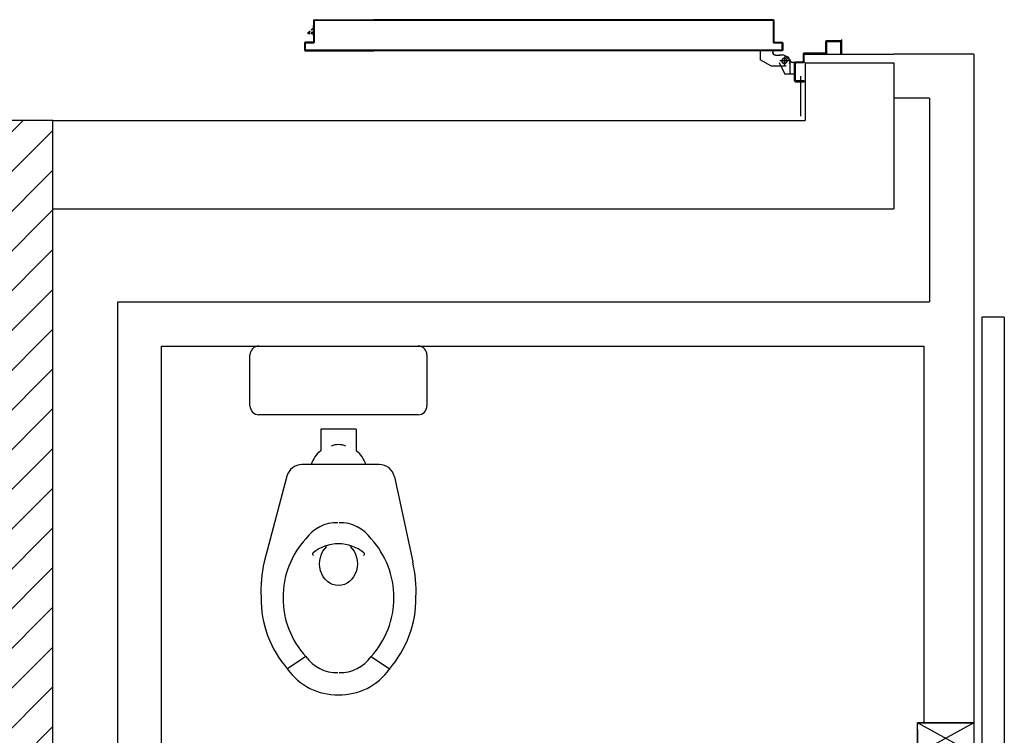
# Model space of a CAD drawing. Units: millimetres. Extents: x -7449 to -7320, y -13379 to -13282.
# Drawn here: x -7432 to -7430, y -13349 to -13347 of the extents above; entities that cross this region are included whole.
import ezdxf

# ---------------------------------------------------------------- set-up
doc = ezdxf.new("R2010")
doc.units = ezdxf.units.MM
doc.header["$LTSCALE"] = 2
doc.linetypes.add('LINEA-PUNTO', pattern=[1, 0.5, -0.25, 0, -0.25])
doc.linetypes.add('TRATTEGGIATA', pattern=[0.2, 0.1, -0.1])
for name, color, linetype in [('02 APE-PILASTRI', 2, 'Continuous'), ('06 APE VARIO', 7, 'Continuous'), ('ANTIPANICO', 2, 'Continuous'), ('BLOCCHIMURATURA', 5, 'Continuous'), ('BLOCCO_TITOLO', 7, 'Continuous'), ('Cartongessi', 1, 'Continuous'), ('INFISSI_INTERNI', 7, 'Continuous'), ('INTONACO', 9, 'Continuous'), ('LAYER01', 7, 'Continuous'), ('PORTA', 1, 'Continuous'), ('SANITARI', 8, 'Continuous')]:
    doc.layers.add(name, color=color, linetype=linetype)

# ---------------------------------------------------------------- blocks, each defined once
blk = doc.blocks.new('A$C6DFC43EC')
at = {"layer": 'BLOCCO_TITOLO', "color": 7, "linetype": 'TRATTEGGIATA'}
for p, q in [((51, 1095.9), (18, 1095.9)), ((46.2, 1096.6), (40.6, 1094.8)), ((45.5, 1095.9), (56.3, 1093)), ((47, 1090.9), (47, 1075.9)), ((56, 1083.9), (37, 1083.9)), ((60, 1081.9), (60, 1071.9)), ((60, 1063.9), (60, 1073.9)), ((35, 1054.9), (49, 1028.9)), ((69.9, 1057.9), (66, 1057.9)), ((69.9, 1057.9), (69.9, 1028.9)), ((69.9, 1028.9), (49, 1028.9))]:
    blk.add_line(p, q, dxfattribs=at)
at = {"layer": 'BLOCCO_TITOLO', "color": 7, "linetype": 'Continuous'}
for p, q in [((104, 19.7), (104, 20)), ((104, 19.7), (126, 19.7)), ((108.1, 19.7), (108.1, 14.1)), ((108.1, 12.1), (108.1, 7.7)), ((108.1, 7.7), (111.1, 7.7)), ((111.1, 19.7), (111.1, 14.1)), ((111.1, 12.1), (111.1, 7.7)), ((111.1, 7.7), (115.1, 12.1)), ((116.9, 14.1), (122, 19.7))]:
    blk.add_line(p, q, dxfattribs=at)
at = {"layer": 'BLOCCO_TITOLO', "color": 7, "linetype": 'TRATTEGGIATA'}
blk.add_circle((47, 1083.9), 6, dxfattribs=at)
blk.add_arc((66, 1063.9), 6, 180, 270, dxfattribs=at)
at = {"layer": 'LAYER01', "color": 7, "linetype": 'Continuous'}
for p, q in [((95.3, 1212.9), (63, 1212.9)), ((89, 1210.9), (63, 1210.9)), ((91, 1181.9), (91, 1208.9)), ((93, 1179.9), (93, 1212.9)), ((65, 1179.9), (89, 1179.9)), ((93, 1179.9), (92.9, 1179.9)), ((63, 1130.9), (63, 1177.9)), ((65, 1128.9), (65, 1175.9)), ((67, 1177.9), (91, 1177.9)), ((91, 1177.9), (91, 1178)), ((0, 1128.9), (2, 1128.9)), ((0, 1128.9), (2, 1128.9)), ((0, 1108.9), (0, 1128.9)), ((2, 1128.9), (2, 1110.9)), ((43, 1110.9), (43, 1126.9)), ((45, 1128.9), (61, 1128.9)), ((45, 1108.9), (45, 1124.9)), ((47, 1126.9), (63, 1126.9)), ((2, 1106.9), (43, 1106.9)), ((4, 1108.9), (41, 1108.9)), ((17, 1106.8), (17, 1084.9)), ((17, 1106.8), (17.1, 1106.8)), ((43, 1106.8), (17, 1106.8)), ((17.1, 1106.8), (17.1, 1084.9)), ((43, 1106.8), (43, 1102.9)), ((43, 1106.8), (43.1, 1106.8)), ((43, 1102.9), (43.1, 1102.9)), ((43, 1102.9), (43.1, 1102.9)), ((43.1, 1106.8), (43.1, 1102.9)), ((47.9, 1096.6), (59.1, 1083.8)), ((49, 1096.9), (49, 1097)), ((49, 1096.9), (49, 1097)), ((55, 1092.9), (60, 1082.9)), ((67, 1097), (67, 1096.9)), ((67, 1096.9), (67, 1097)), ((17.1, 1085), (17, 1084.9)), ((17, 1084.9), (17.1, 1084.9)), ((43, 1071.9), (17, 1084.9)), ((43.1, 1072), (17.1, 1085)), ((35, 1087.9), (35, 1054.9)), ((35, 1070.9), (35, 1070.8)), ((43, 1071.9), (43, 1072)), ((43.1, 1072), (43, 1071.9)), ((60, 1081.9), (60, 1071.9)), ((60, 1063.9), (60, 1073.9)), ((60.1, 1073.9), (60, 1073.9)), ((60.1, 1081.9), (60.1, 1071.9)), ((60.1, 1063.9), (60.1, 1073.9)), ((35, 1054.9), (49, 1028.9)), ((66, 1058), (66, 1057.9)), ((66, 1057.9), (66, 1058)), ((69.9, 1058), (66, 1058)), ((69.9, 1057.9), (66, 1057.9)), ((69.9, 1058), (69.9, 1057.9)), ((69.9, 1057.9), (70, 1057.9)), ((69.9, 1057.9), (69.9, 1028.9)), ((70, 1057.9), (70, 1028.9)), ((49, 1029), (49, 1028.9)), ((49, 1028.9), (49.1, 1029)), ((69.9, 1029), (49, 1029)), ((69.9, 1028.9), (49, 1028.9)), ((69.9, 1029), (69.9, 1028.9)), ((69.9, 1028.9), (70, 1028.9))]:
    blk.add_line(p, q, dxfattribs=at)
at = {"layer": 'LAYER01', "color": 7, "linetype": 'LINEA-PUNTO'}
for p, q in [((47, 1092.9), (47, 1073.9)), ((40, 1083.9), (55, 1083.9))]:
    blk.add_line(p, q, dxfattribs=at)
at = {"layer": 'LAYER01', "color": 7, "linetype": 'Continuous'}
blk.add_circle((47, 1083.9), 6, dxfattribs=at)
for centre, radius, start, end in [((89, 1208.9), 2, 0, 90), ((91, 1210.9), 2, 0, 90), ((65, 1177.9), 2, 90, 180), ((89, 1181.9), 2, 270, 0), ((91, 1179.9), 1.95, 270, 0), ((91, 1179.9), 2.05, 270, 0), ((67, 1175.9), 2, 90, 180), ((45, 1126.9), 2, 90, 180), ((47, 1124.9), 2, 90, 180), ((61, 1130.9), 2, 270, 0), ((63, 1128.9), 2, 270, 0), ((2, 1108.9), 2, 180, 270), ((4, 1110.9), 2, 180, 270), ((41, 1110.9), 2, 270, 0), ((43, 1108.9), 2, 270, 0), ((49, 1102.9), 6.05, 180, 270), ((49, 1102.9), 5.95, 180, 270), ((66, 1063.9), 6.05, 180, 270), ((66, 1063.9), 5.95, 180, 270)]:
    blk.add_arc(centre, radius, start, end, dxfattribs=at)
for points in [[(17, 1106.8), (17, 1084.9), (17.1, 1106.8), (17.1, 1084.9)], [(43, 1106.8), (43, 1102.9), (43.1, 1106.8), (43.1, 1102.9)], [(43.1, 1072), (17.1, 1085), (43, 1071.9), (17, 1084.9)], [(60, 1081.9), (60, 1071.9), (60.1, 1081.9), (60.1, 1071.9)], [(60.1, 1063.9), (60.1, 1073.9), (60, 1063.9), (60, 1073.9)], [(69.9, 1058), (66, 1058), (69.9, 1057.9), (66, 1057.9)], [(69.9, 1029), (49, 1029), (69.9, 1028.9), (49, 1028.9)]]:
    blk.add_solid(points, dxfattribs=at)
at = {"layer": 'PORTA'}
for p, q in [((69.9, 1079), (70, 1079)), ((69.9, 1079), (70, 1079)), ((70, 1079), (70, 263.4)), ((70.1, 1077.8), (72.1, 1079.9)), ((71, 1076.5), (70.1, 1075.6)), ((70.1, 1073.3), (71, 1074.2)), ((71, 1072), (70.1, 1071.1)), ((70.1, 1068.9), (71, 1069.7)), ((70.9, 1078), (71, 1078)), ((71, 1078), (70.9, 1078)), ((71, 1080), (71, 1079.9)), ((71, 1080), (71, 1079.9)), ((88, 1080), (71, 1080)), ((88, 1079.9), (71, 1079.9)), ((72, 1079), (72, 1078.9)), ((72, 1078.9), (72, 1079)), ((72, 1079), (87, 1079)), ((72, 1078.9), (87, 1078.9)), ((74.4, 1079.9), (73.5, 1079)), ((75.7, 1079), (76.6, 1079.9)), ((78.8, 1079.9), (78, 1079)), ((80.2, 1079), (81.1, 1079.9)), ((83.3, 1079.9), (82.4, 1079)), ((84.7, 1079), (85.6, 1079.9)), ((87.8, 1079.9), (86.9, 1079)), ((87, 1079), (87, 1078.9)), ((87, 1078.9), (87, 1079)), ((88, 1078), (87.9, 1078)), ((87.9, 1078), (87.9, 1060)), ((87.9, 1078), (88, 1078)), ((88, 1080), (88, 1079.9)), ((88, 1080), (88, 1079.9)), ((88, 1078), (88, 1060)), ((88.1, 1077.9), (88.9, 1078.8)), ((88.9, 1076.5), (88.1, 1075.6)), ((88.1, 1073.4), (88.9, 1074.3)), ((88.9, 1072), (88.1, 1071.1)), ((88.1, 1068.9), (88.9, 1069.8)), ((88.9, 1061), (88.9, 1079)), ((89, 1079), (88.9, 1079)), ((89, 1079), (88.9, 1079)), ((89, 1061), (89, 1079)), ((71, 1067.5), (70.1, 1066.6)), ((70.1, 1064.4), (71, 1065.3)), ((71, 1063), (70.1, 1062.1)), ((70.1, 1059.9), (71, 1060.8)), ((71, 1058.5), (70.1, 1057.6)), ((70.1, 1055.4), (71, 1056.3)), ((71, 1054), (70.1, 1053.1)), ((70.1, 1050.9), (71, 1051.8)), ((71, 1049.5), (70.1, 1048.6)), ((70.1, 1046.4), (71, 1047.3)), ((87.9, 1060), (88, 1060)), ((87.9, 1060), (88, 1060)), ((88.9, 1067.5), (88.1, 1066.6)), ((88.1, 1064.4), (88.9, 1065.3)), ((88.9, 1063), (88.1, 1062.1)), ((88.1, 1059.9), (89, 1060.8)), ((89, 1061), (88.9, 1061)), ((88.9, 1061), (89, 1061)), ((89, 1059), (138, 1059)), ((89, 1058.9), (89, 1059)), ((89, 1058.9), (89, 1059)), ((89, 1058.9), (138, 1058.9)), ((90.3, 1059.9), (89.4, 1059)), ((139, 1060), (90, 1060)), ((90, 1060), (90, 1059.9)), ((90, 1059.9), (90, 1060)), ((139, 1059.9), (90, 1059.9)), ((91.6, 1059), (92.6, 1059.9)), ((94.8, 1059.9), (93.9, 1059)), ((96.1, 1059), (97, 1059.9)), ((99.3, 1059.9), (98.4, 1059)), ((100.6, 1059), (101.5, 1059.9)), ((103.8, 1059.9), (102.9, 1059)), ((105.1, 1059), (106, 1059.9)), ((108.3, 1059.9), (107.3, 1059)), ((109.6, 1059), (110.5, 1059.9)), ((112.7, 1059.9), (111.8, 1059)), ((114.1, 1059), (115, 1059.9)), ((117.2, 1059.9), (116.3, 1059)), ((118.6, 1059), (119.5, 1059.9)), ((121.7, 1059.9), (120.8, 1059)), ((123.1, 1059), (124, 1059.9)), ((126.2, 1059.9), (125.3, 1059)), ((127.6, 1059), (128.5, 1059.9)), ((130.7, 1059.9), (129.8, 1059)), ((132, 1059), (132.9, 1059.9)), ((135.2, 1059.9), (134.3, 1059)), ((136.5, 1059), (137.4, 1059.9)), ((138, 1058.9), (138, 1059)), ((138, 1059), (138, 1058.9)), ((139.5, 1059.7), (138.6, 1058.8)), ((138.9, 1058), (138.9, 263.4)), ((139, 1058), (138.9, 1058)), ((138.9, 1058), (139, 1058)), ((139, 1060), (139, 1059.9)), ((139, 1060), (139, 1059.9)), ((139, 1058), (139, 433.3)), ((139, 1057), (139.9, 1057.9)), ((139.9, 1055.6), (139, 1054.7)), ((139, 1052.5), (139.9, 1053.4)), ((139.9, 1051.2), (139, 1050.3)), ((139, 1048), (139.9, 1048.9)), ((139.9, 1046.7), (139, 1045.8)), ((139.9, 1059), (140, 1059)), ((140, 1059), (139.9, 1059)), ((139.9, 1059), (139.9, 1005)), ((140, 1059), (140, 1005)), ((71, 1045), (70.1, 1044.2)), ((70.1, 1041.9), (71, 1042.8)), ((71, 1040.6), (70.1, 1039.7)), ((70.1, 1037.4), (71, 1038.3)), ((71, 1036.1), (70.1, 1035.2)), ((70.1, 1032.9), (71, 1033.8)), ((71, 1031.6), (70.1, 1030.7)), ((70.1, 1028.4), (71, 1029.3)), ((71, 1027.1), (70.1, 1026.2)), ((70.1, 1023.9), (71, 1024.8)), ((139, 1043.5), (139.9, 1044.4)), ((139.9, 1042.2), (139, 1041.3)), ((139, 1039), (139.9, 1039.9)), ((139.9, 1037.7), (139, 1036.8)), ((139, 1034.5), (139.9, 1035.4)), ((139.9, 1033.2), (139, 1032.3)), ((139, 1030.1), (139.9, 1031)), ((139.9, 1028.7), (139, 1027.8)), ((139, 1025.6), (139.9, 1026.5)), ((139.9, 1024.2), (139, 1023.3)), ((71, 1022.6), (70.1, 1021.7)), ((70.1, 1019.5), (71, 1020.3)), ((71, 1018.1), (70.1, 1017.2)), ((70.1, 1015), (71, 1015.9)), ((71, 1013.6), (70.1, 1012.7)), ((70.1, 1010.5), (71, 1011.4)), ((71, 1009.1), (70.1, 1008.2)), ((70.1, 1006), (71, 1006.9)), ((71, 1004.6), (70.1, 1003.7)), ((70.1, 1001.5), (71, 1002.4)), ((139, 1021.1), (139.9, 1022)), ((139.9, 1019.7), (139, 1018.8)), ((139, 1016.6), (139.9, 1017.5)), ((139.9, 1015.3), (139, 1014.4)), ((139, 1012.1), (139.9, 1013)), ((139.9, 1010.8), (139, 1009.9)), ((139, 1007.6), (139.9, 1008.5)), ((139.9, 1006.3), (139, 1005.4)), ((139, 1003.1), (139.9, 1004)), ((139.9, 1001.8), (139, 1000.9)), ((139.9, 1005), (139.9, 263.4)), ((139.9, 1005), (140, 1005)), ((139.9, 1005), (140, 1005)), ((140, 1005), (140, 263.4)), ((71, 1000.1), (70.1, 999.2)), ((70.1, 997), (71, 997.9)), ((71, 995.6), (70.1, 994.8)), ((70.1, 992.5), (71, 993.4)), ((71, 991.2), (70.1, 990.3)), ((70.1, 988), (71, 988.9)), ((71, 986.7), (70.1, 985.8)), ((70.1, 983.5), (71, 984.4)), ((71, 982.2), (70.1, 981.3)), ((70.1, 979), (71, 979.9)), ((139, 998.6), (139.9, 999.5)), ((139.9, 997.3), (139, 996.4)), ((139, 994.1), (139.9, 995)), ((139.9, 992.8), (139, 991.9)), ((139, 989.7), (139.9, 990.5)), ((139.9, 988.3), (139, 987.4)), ((139, 985.2), (139.9, 986.1)), ((139.9, 983.8), (139, 982.9)), ((139, 980.7), (139.9, 981.6)), ((71, 977.7), (70.1, 976.8)), ((70.1, 974.5), (71, 975.4)), ((71, 973.2), (70.1, 972.3)), ((70.1, 970), (71, 970.9)), ((71, 968.7), (70.1, 967.8)), ((70.1, 965.6), (71, 966.4)), ((71, 964.2), (70.1, 963.3)), ((70.1, 961.1), (71, 962)), ((71, 959.7), (70.1, 958.8)), ((70.1, 956.6), (71, 957.5)), ((139.9, 970.3), (139, 969.4)), ((139, 967.2), (139.9, 968.1)), ((139.9, 965.8), (139, 965)), ((139, 962.7), (139.9, 963.6)), ((139.9, 961.4), (139, 960.5)), ((139, 958.2), (139.9, 959.1)), ((71, 955.2), (70.1, 954.3)), ((70.1, 952.1), (71, 953)), ((71, 950.7), (70.1, 949.8)), ((70.1, 947.6), (71, 948.5)), ((71, 946.3), (70.1, 945.4)), ((70.1, 943.1), (71, 944)), ((71, 941.8), (70.1, 940.9)), ((70.1, 938.6), (71, 939.5)), ((71, 937.3), (70.1, 936.4)), ((70, 934.1), (71, 935)), ((139.9, 956.9), (139, 956)), ((139, 953.7), (139.9, 954.6)), ((139.9, 952.4), (139, 951.5)), ((139, 949.2), (139.9, 950.1)), ((139.9, 947.9), (139, 947)), ((139, 944.7), (139.9, 945.6)), ((139.9, 943.4), (139, 942.5)), ((139, 940.3), (139.9, 941.1)), ((139.9, 938.9), (139, 938)), ((139, 935.8), (139.9, 936.7)), ((70.9, 932.8), (70, 931.9)), ((70, 929.6), (70.9, 930.5)), ((70.9, 928.3), (70, 927.4)), ((70, 925.2), (70.9, 926.1)), ((70.9, 923.8), (70, 922.9)), ((70, 920.7), (70.9, 921.6)), ((70.9, 919.3), (70, 918.4)), ((70, 916.2), (70.9, 917.1)), ((70.9, 914.8), (70, 913.9)), ((70, 911.7), (70.9, 912.6)), ((139.9, 934.4), (139, 933.5)), ((139, 931.3), (139.9, 932.2)), ((139.9, 929.9), (139, 929)), ((139, 926.8), (139.9, 927.7)), ((139.9, 925.4), (139, 924.5)), ((139, 922.3), (139.9, 923.2)), ((139.9, 920.9), (139, 920)), ((139, 917.8), (139.9, 918.7)), ((139.9, 916.4), (139, 915.5)), ((139, 913.3), (139.9, 914.2)), ((70.9, 910.3), (70, 909.5)), ((70, 907.2), (70.9, 908.1)), ((70.9, 905.9), (70, 905)), ((70, 902.7), (70.9, 903.6)), ((70.9, 901.4), (70, 900.5)), ((70, 898.2), (70.9, 899.1)), ((70.9, 896.9), (70, 896)), ((70.1, 893.7), (70.9, 894.6)), ((71, 892.4), (70.1, 891.5)), ((70.1, 889.2), (71, 890.1)), ((139.9, 911.9), (139, 911.1)), ((139, 908.8), (139.9, 909.7)), ((139.9, 907.5), (139, 906.6)), ((139, 904.3), (139.9, 905.2)), ((139.9, 903), (139, 902.1)), ((139, 899.8), (139.9, 900.7)), ((139.9, 898.5), (139, 897.6)), ((139, 895.3), (139.9, 896.2)), ((139.9, 894), (139, 893.1)), ((139, 890.8), (139.9, 891.7)), ((71, 887.9), (70.1, 887)), ((70.1, 884.7), (71, 885.6)), ((71, 883.4), (70.1, 882.5)), ((70.1, 880.3), (71, 881.2)), ((71, 878.9), (70.1, 878)), ((70.1, 875.8), (71, 876.7)), ((71, 874.4), (70.1, 873.5)), ((70.1, 871.3), (71, 872.2)), ((71, 869.9), (70.1, 869)), ((139.9, 889.5), (139, 888.6)), ((139, 886.4), (139.9, 887.3)), ((139.9, 885), (139, 884.1)), ((139, 881.9), (139.9, 882.8)), ((139.9, 880.5), (139, 879.6)), ((139, 877.4), (139.9, 878.3)), ((139.9, 876), (139, 875.1)), ((139, 872.9), (139.9, 873.8)), ((139.9, 871.6), (139, 870.7)), ((139, 868.4), (139.9, 869.3)), ((70.1, 866.8), (71, 867.7)), ((71, 865.4), (70.1, 864.5)), ((70.1, 862.3), (71, 863.2)), ((71, 860.9), (70.1, 860)), ((70.1, 857.8), (71, 858.7)), ((71, 856.4), (70.1, 855.6)), ((70.1, 853.3), (71, 854.2)), ((71, 852), (70.1, 851.1)), ((70.1, 848.8), (71, 849.7)), ((71, 847.5), (70.1, 846.6)), ((139.9, 867.1), (139, 866.2)), ((139, 863.9), (139.9, 864.8)), ((139.9, 862.6), (139, 861.7)), ((139, 859.4), (139.9, 860.3)), ((139.9, 858.1), (139, 857.2)), ((139, 855), (139.9, 855.9)), ((139.9, 853.6), (139, 852.7)), ((139, 850.5), (139.9, 851.4)), ((139.9, 849.1), (139, 848.2)), ((139, 846), (139.9, 846.9)), ((70.1, 844.3), (71, 845.2)), ((71, 843), (70.1, 842.1)), ((70.1, 839.8), (71, 840.7)), ((71, 838.5), (70.1, 837.6)), ((70.1, 835.3), (71, 836.2)), ((71, 834), (70.1, 833.1)), ((70.1, 830.9), (71, 831.7)), ((71, 829.5), (70.1, 828.6)), ((70.1, 826.4), (71, 827.3)), ((71, 825), (70.1, 824.1)), ((139.9, 844.6), (139, 843.7)), ((139, 841.5), (139.9, 842.4)), ((139.9, 840.1), (139, 839.2)), ((139, 837), (139.9, 837.9)), ((139.9, 835.7), (139, 834.7)), ((139, 832.5), (139.9, 833.4)), ((139.9, 831.2), (139, 830.2)), ((139, 828), (139.9, 828.9)), ((139.9, 826.7), (139, 825.8)), ((139, 823.5), (139.9, 824.4)), ((70.1, 821.9), (71, 822.8)), ((71, 820.5), (70.1, 819.6)), ((70.1, 817.4), (71, 818.3)), ((71, 816), (70.1, 815.1)), ((70.1, 812.9), (71, 813.8)), ((71, 811.5), (70.1, 810.6)), ((70.1, 808.4), (71, 809.3)), ((71, 807), (70.1, 806.2)), ((70.1, 803.9), (71, 804.8)), ((71, 802.6), (70.1, 801.7)), ((139.9, 822.2), (139, 821.3)), ((139, 819), (139.9, 819.9)), ((139.9, 817.7), (139, 816.8)), ((139, 814.5), (139.9, 815.5)), ((139.9, 813.2), (139, 812.3)), ((139, 810), (139.9, 811)), ((139.9, 808.7), (139, 807.8)), ((139, 805.5), (139.9, 806.4)), ((139.9, 804.2), (139, 803.3)), ((139, 801.1), (139.9, 801.9)), ((70, 790.4), (71, 791.3)), ((70.9, 789.1), (70, 788.2)), ((70, 786), (70.9, 786.9)), ((70.9, 784.6), (70, 783.7)), ((70, 781.5), (70.9, 782.4)), ((70.9, 780.1), (70, 779.2)), ((70.1, 799.4), (71, 800.3)), ((71, 798.1), (70.1, 797.2)), ((70.1, 794.9), (71, 795.8)), ((71, 793.6), (70.1, 792.7)), ((139.9, 799.7), (139, 798.8)), ((139, 796.6), (139.9, 797.5)), ((139.9, 795.2), (139, 794.3)), ((139, 792.1), (139.9, 793)), ((139.9, 790.7), (139, 789.8)), ((139, 787.6), (139.9, 788.5)), ((139.9, 786.2), (139, 785.3)), ((139, 783.1), (139.9, 784)), ((139.9, 781.7), (139, 780.8)), ((139, 778.6), (139.9, 779.5)), ((70, 777), (70.9, 777.9)), ((70.9, 775.6), (70, 774.7)), ((70, 772.5), (70.9, 773.4)), ((70.9, 771.1), (70, 770.2)), ((70, 768), (70.9, 768.9)), ((70.9, 766.7), (70, 765.8)), ((70, 763.5), (70.9, 764.4)), ((70.9, 762.2), (70, 761.3)), ((70, 759), (70.9, 759.9)), ((70.9, 757.7), (70, 756.8)), ((139.9, 777.2), (139, 776.4)), ((139, 774.1), (139.9, 775)), ((139.9, 772.8), (139, 771.9)), ((139, 769.6), (139.9, 770.5)), ((139.9, 768.3), (139, 767.4)), ((139, 765.1), (139.9, 766)), ((139.9, 763.8), (139, 762.9)), ((139, 760.6), (139.9, 761.5)), ((139.9, 759.3), (139, 758.4)), ((139, 756.1), (139.9, 757)), ((70, 754.5), (70.9, 755.4)), ((70.9, 753.2), (70, 752.3)), ((70, 750), (70.9, 750.9)), ((70.9, 748.7), (70, 747.8)), ((70, 745.6), (70.9, 746.4)), ((70.9, 744.2), (70, 743.3)), ((70, 741.1), (70.9, 742)), ((70.9, 739.7), (70, 738.8)), ((70, 736.6), (70.9, 737.5)), ((70.9, 735.2), (70, 734.3)), ((139.9, 754.8), (139, 753.9)), ((139, 751.7), (139.9, 752.5)), ((139.9, 750.3), (139, 749.4)), ((139, 747.2), (139.9, 748.1)), ((139.9, 745.8), (139, 744.9)), ((139, 742.7), (139.9, 743.6)), ((139.9, 741.3), (139, 740.4)), ((139, 738.2), (139.9, 739.1)), ((139.9, 736.8), (139, 735.9)), ((139, 733.7), (139.9, 734.6)), ((70, 732.1), (70.9, 733)), ((70.9, 730.7), (70, 729.8)), ((70, 727.6), (70.9, 728.5)), ((70.9, 726.2), (70, 725.3)), ((70, 723.1), (70.9, 724)), ((70.9, 721.7), (70, 720.9)), ((70, 718.6), (70.9, 719.5)), ((70.9, 717.3), (70, 716.4)), ((70, 714.1), (70.9, 715)), ((70.9, 712.8), (70, 711.9)), ((139.9, 732.3), (139, 731.4)), ((139, 729.2), (139.9, 730.1)), ((139.9, 727.9), (139, 727)), ((139, 724.7), (139.9, 725.6)), ((139.9, 723.4), (139, 722.5)), ((139, 720.2), (139.9, 721.1)), ((139.9, 718.9), (139, 718)), ((139, 715.7), (139.9, 716.6)), ((139.9, 714.4), (139, 713.5)), ((139, 711.3), (139.9, 712.2)), ((70, 709.6), (70.9, 710.5)), ((70.9, 708.3), (70, 707.4)), ((70, 705.1), (70.9, 706)), ((70.9, 703.8), (70, 702.9)), ((70, 700.6), (70.9, 701.5)), ((70.9, 699.3), (70.1, 698.4)), ((70.1, 696.2), (71, 697)), ((71, 694.8), (70.1, 693.9)), ((70.1, 691.7), (71, 692.6)), ((71, 690.3), (70.1, 689.4)), ((139.9, 709.9), (139, 709)), ((139, 706.8), (139.9, 707.7)), ((139.9, 705.4), (139, 704.5)), ((139, 702.3), (139.9, 703.2)), ((139.9, 700.9), (139, 700)), ((139, 697.8), (139.9, 698.7)), ((139.9, 696.4), (139, 695.5)), ((139, 693.3), (139.9, 694.2)), ((139.9, 692), (139, 691.1)), ((70.1, 687.2), (71, 688.1)), ((71, 685.8), (70.1, 684.9)), ((70.1, 682.7), (71, 683.6)), ((71, 681.3), (70.1, 680.4)), ((70.1, 678.2), (71, 679.1)), ((71, 676.8), (70.1, 675.9)), ((70.1, 673.7), (71, 674.6)), ((71, 672.3), (70.1, 671.5)), ((70.1, 669.2), (71, 670.1)), ((71, 667.9), (70.1, 667)), ((139, 688.8), (139.9, 689.7)), ((139.9, 687.5), (139, 686.6)), ((139, 684.3), (139.9, 685.2)), ((139.9, 683), (139, 682.1)), ((139, 679.8), (139.9, 680.7)), ((139.9, 678.5), (139, 677.6)), ((139, 675.3), (139.9, 676.3)), ((139.9, 674), (139, 673.1)), ((139, 670.8), (139.9, 671.8)), ((139.9, 669.5), (139, 668.6)), ((70, 646.7), (71, 647.6)), ((70.9, 645.4), (70, 644.5)), ((70.1, 664.7), (71, 665.6)), ((71, 663.4), (70.1, 662.5)), ((70.1, 660.2), (71, 661.1)), ((71, 658.9), (70.1, 658)), ((70.1, 655.7), (71, 656.6)), ((71, 654.4), (70.1, 653.5)), ((70.1, 651.2), (71, 652.1)), ((71, 649.9), (70.1, 649)), ((139, 666.4), (139.9, 667.3)), ((139.9, 665), (139, 664.1)), ((139, 661.9), (139.9, 662.8)), ((139.9, 660.5), (139, 659.6)), ((139, 657.4), (139.9, 658.3)), ((139.9, 656.1), (139, 655.1)), ((139, 652.9), (139.9, 653.8)), ((139.9, 651.6), (139, 650.6)), ((139, 648.4), (139.9, 649.3)), ((139.9, 647.1), (139, 646.1)), ((70, 642.3), (70.9, 643.2)), ((70.9, 640.9), (70, 640)), ((70, 637.8), (70.9, 638.7)), ((70.9, 636.4), (70, 635.5)), ((70, 633.3), (70.9, 634.2)), ((70.9, 631.9), (70, 631)), ((70, 628.8), (70.9, 629.7)), ((70.9, 627.4), (70, 626.5)), ((70, 624.3), (70.9, 625.2)), ((139, 643.9), (139.9, 644.8)), ((139.9, 642.6), (139, 641.7)), ((139, 639.4), (139.9, 640.3)), ((139.9, 638.1), (139, 637.2)), ((139, 634.9), (139.9, 635.8)), ((139.9, 633.6), (139, 632.7)), ((139, 630.4), (139.9, 631.3)), ((139.9, 629.1), (139, 628.2)), ((139, 625.9), (139.9, 626.9)), ((139.9, 624.6), (139, 623.7)), ((70.9, 623), (70, 622.1)), ((70, 619.8), (70.9, 620.7)), ((70.9, 618.5), (70, 617.6)), ((70, 615.3), (70.9, 616.2)), ((70.9, 614), (70, 613.1)), ((70, 610.8), (70.9, 611.7)), ((70.9, 609.5), (70, 608.6)), ((70, 606.4), (70.9, 607.3)), ((70.9, 605), (70, 604.1)), ((70, 601.9), (70.9, 602.8)), ((139, 621.4), (139.9, 622.4)), ((139.9, 620.1), (139, 619.2)), ((139, 617), (139.9, 617.9)), ((139.9, 615.6), (139, 614.7)), ((139, 612.5), (139.9, 613.4)), ((139.9, 611.1), (139, 610.2)), ((139, 608), (139.9, 608.9)), ((139.9, 606.6), (139, 605.7)), ((139, 603.5), (139.9, 604.4)), ((139.9, 602.1), (139, 601.2)), ((70.9, 600.5), (70, 599.6)), ((70, 597.4), (70.9, 598.3)), ((70.9, 596), (70, 595.1)), ((70, 592.9), (70.9, 593.8)), ((70.9, 591.5), (70, 590.6)), ((70, 588.4), (70.9, 589.3)), ((70.9, 587), (70, 586.2)), ((70, 583.9), (70.9, 584.8)), ((70.9, 582.6), (70, 581.7)), ((70, 579.4), (70.9, 580.3)), ((139, 599), (139.9, 599.9)), ((139.9, 597.6), (139, 596.7)), ((139, 594.5), (139.9, 595.4)), ((139.9, 593.1), (139, 592.2)), ((139, 590), (139.9, 590.9)), ((139.9, 588.7), (139, 587.8)), ((139, 585.5), (139.9, 586.4)), ((139.9, 584.2), (139, 583.3)), ((139, 581), (139.9, 581.9)), ((139.9, 579.7), (139, 578.8)), ((70.9, 578.1), (70, 577.2)), ((70, 574.9), (70.9, 575.8)), ((70.9, 573.6), (70, 572.7)), ((70, 570.4), (70.9, 571.3)), ((70.9, 569.1), (70, 568.2)), ((70, 565.9), (70.9, 566.8)), ((70.9, 564.6), (70, 563.7)), ((70, 561.5), (70.9, 562.3)), ((70.9, 560.1), (70, 559.2)), ((70, 557), (70.9, 557.9)), ((139, 576.5), (139.9, 577.4)), ((139.9, 575.2), (139, 574.3)), ((139, 572), (139.9, 572.9)), ((139.9, 570.7), (139, 569.8)), ((139, 567.6), (139.9, 568.5)), ((139.9, 566.2), (139, 565.3)), ((139, 563.1), (139.9, 564)), ((139.9, 561.7), (139, 560.8)), ((139, 558.6), (139.9, 559.5)), ((139.9, 557.2), (139, 556.3)), ((70.9, 555.6), (70, 554.7)), ((70, 552.5), (70.9, 553.4)), ((70.9, 551.1), (70, 550.2)), ((70, 548), (70.9, 548.9)), ((70.9, 546.6), (70, 545.7)), ((70, 543.5), (70.9, 544.4)), ((70.9, 542.1), (70, 541.2)), ((70, 539), (70.9, 539.9)), ((70.9, 537.6), (70, 536.7)), ((70, 534.5), (70.9, 535.4)), ((139, 554.1), (139.9, 555)), ((139.9, 552.8), (139, 551.9)), ((139, 549.6), (139.9, 550.5)), ((139.9, 548.3), (139, 547.4)), ((139, 545.1), (139.9, 546)), ((139.9, 543.8), (139, 542.9)), ((139, 540.6), (139.9, 541.5)), ((139.9, 539.3), (139, 538.4)), ((139, 536.1), (139.9, 537)), ((139.9, 534.8), (139, 533.9)), ((70.9, 533.1), (70, 532.3)), ((70, 530), (70.9, 530.9)), ((70.9, 528.7), (70, 527.8)), ((70, 525.5), (70.9, 526.4)), ((70.9, 524.2), (70, 523.3)), ((70, 521), (70.9, 521.9)), ((70.9, 519.7), (70, 518.8)), ((70, 516.5), (70.9, 517.4)), ((70.9, 515.2), (70, 514.3)), ((70, 512), (70.9, 512.9)), ((139, 531.7), (139.9, 532.6)), ((139.9, 530.3), (139, 529.4)), ((139, 527.2), (139.9, 528.1)), ((139.9, 525.8), (139, 524.9)), ((139, 522.7), (139.9, 523.6)), ((139.9, 521.3), (139, 520.4)), ((139, 518.2), (139.9, 519.1)), ((139.9, 516.9), (139, 515.9)), ((139, 513.7), (139.9, 514.6)), ((139.9, 512.4), (139, 511.4)), ((70, 503), (70.9, 504)), ((70.9, 501.7), (70, 500.8)), ((70, 498.6), (70.9, 499.5)), ((70.9, 497.2), (70, 496.3)), ((70, 494.1), (70.9, 495)), ((70.9, 492.7), (70, 491.8)), ((70, 489.6), (70.9, 490.5)), ((70.9, 510.7), (70, 509.8)), ((70, 507.6), (70.9, 508.4)), ((70.9, 506.2), (70, 505.3)), ((139, 509.2), (139.9, 510.1)), ((139.9, 507.9), (139, 507)), ((139, 504.7), (139.9, 505.6)), ((139.9, 503.4), (139, 502.5)), ((139, 500.2), (139.9, 501.1)), ((139.9, 498.9), (139, 498)), ((139, 495.7), (139.9, 496.6)), ((139.9, 494.4), (139, 493.5)), ((139, 491.2), (139.9, 492.2)), ((139.9, 489.9), (139, 489)), ((70.9, 488.2), (70, 487.3)), ((70, 485.1), (70.9, 486)), ((70.9, 483.8), (70, 482.9)), ((70, 480.6), (70.9, 481.5)), ((70.9, 479.3), (70, 478.4)), ((70, 476.1), (70.9, 477)), ((70.9, 474.8), (70, 473.9)), ((70, 471.6), (70.9, 472.5)), ((70.9, 470.3), (70, 469.4)), ((70, 467.1), (70.9, 468)), ((139, 486.7), (139.9, 487.7)), ((139.9, 485.4), (139, 484.5)), ((139, 482.2), (139.9, 483.2)), ((139.9, 480.9), (139, 480)), ((139, 477.8), (139.9, 478.7)), ((139.9, 476.4), (139, 475.5)), ((139, 473.3), (139.9, 474.2)), ((139.9, 471.9), (139, 471)), ((139, 468.8), (139.9, 469.7)), ((139.9, 467.5), (139, 466.5)), ((70.9, 465.8), (70, 464.9)), ((70, 462.7), (70.9, 463.6)), ((70.9, 461.3), (70, 460.4)), ((70, 458.2), (70.9, 459.1)), ((70.9, 456.8), (70, 455.9)), ((70, 453.7), (70.9, 454.6)), ((70.9, 452.3), (70, 451.4)), ((70, 449.2), (70.9, 450.1)), ((70.9, 447.8), (70, 447)), ((70, 444.7), (70.9, 445.6)), ((139, 464.3), (139.9, 465.2)), ((139.9, 463), (139, 462)), ((139, 459.8), (139.9, 460.7)), ((139.9, 458.5), (139, 457.5)), ((139, 455.3), (139.9, 456.2)), ((139.9, 454), (139, 453.1)), ((139, 450.8), (139.9, 451.7)), ((139.9, 449.5), (139, 448.6)), ((139, 446.3), (139.9, 447.2)), ((70.9, 443.4), (70, 442.5)), ((70, 440.2), (70.9, 441.1)), ((70.9, 438.9), (70, 438)), ((70, 435.7), (70.9, 436.6)), ((70.9, 434.4), (70, 433.5)), ((139.9, 445), (139, 444.1)), ((139, 441.8), (139.9, 442.8)), ((139.9, 440.5), (139, 439.6)), ((139, 437.3), (139.9, 438.3)), ((139.9, 436), (139, 435.1)), ((139, 432.8), (139.9, 433.8)), ((70, 263.4), (70, 156.1)), ((70.9, 262), (70, 261.1)), ((70, 258.8), (70.9, 259.7)), ((70.9, 257.5), (70, 256.6)), ((70, 254.3), (70.9, 255.2)), ((70.9, 253), (70, 252.1)), ((70, 249.8), (70.9, 250.7)), ((70.9, 248.5), (70, 247.6)), ((70, 245.4), (70.9, 246.2)), ((138.9, 263.4), (138.9, 156.1)), ((140, 263.6), (139, 262.7)), ((139, 263.4), (139, 156.1)), ((139, 260.5), (139.9, 261.4)), ((139.9, 259.1), (139, 258.3)), ((139, 256), (139.9, 256.9)), ((139.9, 254.7), (139, 253.8)), ((139, 251.5), (139.9, 252.4)), ((139.9, 250.2), (139, 249.3)), ((139, 247), (139.9, 247.9)), ((139.9, 245.7), (139, 244.8)), ((139.9, 263.4), (139.9, 156.1)), ((140, 263.4), (140, 156.1)), ((70.9, 244), (70, 243.1)), ((70, 240.9), (70.9, 241.8)), ((70.9, 239.5), (70, 238.6)), ((70, 236.4), (70.9, 237.3)), ((70.9, 235), (70, 234.1)), ((70, 231.9), (70.9, 232.8)), ((70.9, 230.5), (70, 229.6)), ((70, 227.4), (70.9, 228.3)), ((70.9, 226.1), (70, 225.2)), ((70, 222.9), (70.9, 223.8)), ((139, 242.5), (139.9, 243.4)), ((139.9, 241.2), (139, 240.3)), ((139, 238), (139.9, 238.9)), ((139.9, 236.7), (139, 235.8)), ((139, 233.5), (139.9, 234.4)), ((139.9, 232.2), (139, 231.3)), ((139, 229), (139.9, 230)), ((139.9, 227.7), (139, 226.8)), ((139, 224.5), (139.9, 225.5)), ((139.9, 223.2), (139, 222.3)), ((70.9, 221.6), (70, 220.7)), ((70, 218.4), (70.9, 219.3)), ((70.9, 217.1), (70, 216.2)), ((70, 213.9), (70.9, 214.8)), ((70.9, 212.6), (70, 211.7)), ((70, 209.5), (70.9, 210.4)), ((70.9, 208.1), (70, 207.2)), ((70, 205), (70.9, 205.9)), ((70.9, 203.6), (70, 202.7)), ((70, 200.5), (70.9, 201.4)), ((139, 220), (139.9, 221)), ((139.9, 218.7), (139, 217.8)), ((139, 215.6), (139.9, 216.5)), ((139.9, 214.2), (139, 213.3)), ((139, 211.1), (139.9, 212)), ((139.9, 209.7), (139, 208.8)), ((139, 206.6), (139.9, 207.5)), ((139.9, 205.3), (139, 204.3)), ((139, 202.1), (139.9, 203)), ((139.9, 200.8), (139, 199.8)), ((70.9, 199.1), (70, 198.2)), ((70, 196), (70.9, 196.9)), ((70.9, 194.6), (70, 193.7)), ((70, 191.5), (70.9, 192.4)), ((70.9, 190.1), (70, 189.2)), ((70, 187), (70.9, 187.9)), ((70.9, 185.7), (70, 184.8)), ((70, 182.5), (70.9, 183.4)), ((70.9, 181.2), (70, 180.3)), ((70, 178), (70.9, 178.9)), ((139, 197.6), (139.9, 198.5)), ((139.9, 196.3), (139, 195.3)), ((139, 193.1), (139.9, 194)), ((139.9, 191.8), (139, 190.9)), ((139, 188.6), (139.9, 189.5)), ((139.9, 187.3), (139, 186.4)), ((139, 184.1), (139.9, 185)), ((139.9, 182.8), (139, 181.9)), ((139, 179.6), (139.9, 180.6)), ((139.9, 178.3), (139, 177.4)), ((69.9, 1.1), (69.9, 156.1)), ((70.9, 176.7), (70, 175.8)), ((70, 173.5), (70.9, 174.4)), ((70.9, 172.2), (70, 171.3)), ((70, 169), (70.9, 169.9)), ((70.9, 167.7), (70, 166.8)), ((70, 164.5), (70.9, 165.4)), ((70.9, 163.2), (70, 162.3)), ((70, 160.1), (70.9, 160.9)), ((70.9, 158.7), (70, 157.8)), ((70, 1.1), (70, 156.1)), ((70.6, 156.1), (70.9, 156.5)), ((70.9, 156.1), (70.9, 2.1)), ((71, 156.1), (71, 2.1)), ((138.9, 22.1), (138.9, 156.1)), ((139, 175.1), (139.9, 176.1)), ((139.9, 173.8), (139, 172.9)), ((139, 170.7), (139.9, 171.6)), ((139.9, 169.3), (139, 168.4)), ((139, 166.2), (139.9, 167.1)), ((139.9, 164.8), (139, 163.9)), ((139, 161.7), (139.9, 162.6)), ((139.9, 160.3), (139, 159.4)), ((139, 157.2), (139.9, 158.1)), ((139, 22.1), (139, 156.1)), ((139.9, 75.1), (139.9, 156.1)), ((140, 75.1), (140, 156.1)), ((70.9, 155.4), (70, 154.5)), ((70, 152.3), (70.9, 153.2)), ((70.9, 150.9), (70, 150)), ((70, 147.8), (70.9, 148.7)), ((70.9, 146.4), (70, 145.5)), ((70, 143.3), (70.9, 144.2)), ((70.9, 141.9), (70, 141)), ((70, 138.8), (70.9, 139.7)), ((70.9, 137.5), (70, 136.6)), ((70, 134.3), (70.9, 135.2)), ((139, 153.9), (139.9, 154.8)), ((139.9, 152.6), (139, 151.7)), ((139, 149.4), (139.9, 150.3)), ((139.9, 148.1), (139, 147.2)), ((139, 144.9), (139.9, 145.8)), ((139.9, 143.6), (139, 142.7)), ((139, 140.5), (139.9, 141.4)), ((139.9, 139.1), (139, 138.2)), ((139, 136), (139.9, 136.9)), ((139.9, 134.6), (139, 133.7)), ((70.9, 133), (70, 132.1)), ((70, 129.8), (70.9, 130.7)), ((70.9, 128.5), (70, 127.6)), ((70, 125.3), (70.9, 126.2)), ((70.9, 124), (70, 123.1)), ((70, 120.8), (70.9, 121.7)), ((70.9, 119.5), (70, 118.6)), ((70, 116.4), (70.9, 117.3)), ((70.9, 115), (70, 114.1)), ((70, 111.9), (70.9, 112.8)), ((139, 131.5), (139.9, 132.4)), ((139.9, 130.1), (139, 129.2)), ((139, 127), (139.9, 127.9)), ((139.9, 125.6), (139, 124.7)), ((139, 122.5), (139.9, 123.4)), ((139.9, 121.1), (139, 120.2)), ((139, 118), (139.9, 118.9)), ((139.9, 116.6), (139, 115.7)), ((139, 113.5), (139.9, 114.4)), ((139.9, 112.2), (139, 111.3)), ((70.9, 110.5), (70, 109.6)), ((70, 107.4), (70.9, 108.3)), ((70.9, 106), (70, 105.1)), ((70, 102.9), (70.9, 103.8)), ((70.9, 101.5), (70, 100.6)), ((70, 98.4), (70.9, 99.3)), ((70.9, 97), (70, 96.1)), ((70, 93.9), (70.9, 94.8)), ((70.9, 92.6), (70, 91.7)), ((70, 89.4), (70.9, 90.3)), ((139, 109), (139.9, 109.9)), ((139.9, 107.7), (139, 106.8)), ((139, 104.5), (139.9, 105.4)), ((139.9, 103.2), (139, 102.3)), ((139, 100), (139.9, 100.9)), ((139.9, 98.7), (139, 97.8)), ((139, 95.5), (139.9, 96.4)), ((139.9, 94.2), (139, 93.3)), ((139, 91.1), (139.9, 92)), ((139.9, 89.7), (139, 88.8)), ((70.9, 88.1), (70, 87.2)), ((70, 84.9), (70.9, 85.8)), ((70.9, 83.6), (70, 82.7)), ((70, 80.4), (70.9, 81.3)), ((70.9, 79.1), (70, 78.2)), ((70, 75.9), (70.9, 76.8)), ((70.9, 74.6), (70, 73.7)), ((70, 71.5), (70.9, 72.4)), ((70.9, 70.1), (70, 69.2)), ((70, 67), (70.9, 67.9)), ((139, 86.6), (139.9, 87.5)), ((139.9, 85.2), (139, 84.3)), ((139, 82.1), (139.9, 83)), ((139.9, 80.7), (139, 79.8)), ((139, 77.6), (139.9, 78.5)), ((139.9, 76.2), (139, 75.3)), ((139, 73.1), (139.9, 74)), ((139.9, 71.8), (139, 70.8)), ((139, 68.6), (139.9, 69.5)), ((139.9, 67.3), (139, 66.4)), ((139.9, 21.1), (139.9, 75.1)), ((140, 75.1), (139.9, 75.1)), ((140, 75.1), (139.9, 75.1)), ((140, 21.1), (140, 75.1)), ((70.9, 65.6), (70, 64.7)), ((70, 62.5), (70.9, 63.4)), ((70.9, 61.1), (70, 60.2)), ((70, 58), (70.9, 58.9)), ((70.9, 56.6), (70, 55.7)), ((70, 53.5), (70.9, 54.4)), ((70.9, 52.1), (70, 51.2)), ((70, 49), (70.9, 49.9)), ((70.9, 47.6), (70, 46.7)), ((70, 44.5), (70.9, 45.4)), ((139, 64.1), (139.9, 65)), ((139.9, 62.8), (139, 61.9)), ((139, 59.6), (139.9, 60.5)), ((139.9, 58.3), (139, 57.4)), ((139, 55.1), (139.9, 56)), ((139.9, 53.8), (139, 52.9)), ((139, 50.6), (139.9, 51.5)), ((139.9, 49.3), (139, 48.4)), ((139, 46.2), (139.9, 47.1)), ((139.9, 44.8), (139, 43.9)), ((70.9, 43.2), (70, 42.3)), ((70, 40), (70.9, 40.9)), ((70.9, 38.7), (70, 37.8)), ((70, 35.5), (70.9, 36.4)), ((70.9, 34.2), (70, 33.3)), ((70, 31), (70.9, 31.9)), ((70.9, 29.7), (70, 28.8)), ((70, 26.5), (70.9, 27.4)), ((70.9, 25.2), (70, 24.3)), ((70, 22.1), (70.9, 23)), ((139.9, 22.4), (137.7, 20.1)), ((139, 41.7), (139.9, 42.6)), ((139.9, 40.3), (139, 39.4)), ((139, 37.2), (139.9, 38.1)), ((139.9, 35.8), (139, 34.9)), ((139, 32.7), (139.9, 33.6)), ((139.9, 31.3), (139, 30.4)), ((139, 28.2), (139.9, 29.1)), ((139.9, 26.9), (139, 26)), ((139, 23.7), (139.9, 24.6)), ((70, 1.1), (69.9, 1.1)), ((69.9, 1.1), (70, 1.1)), ((70.9, 20.7), (70, 19.8)), ((70, 17.6), (70.9, 18.5)), ((70.9, 16.2), (70, 15.3)), ((70, 13.1), (70.9, 14)), ((70.9, 11.7), (70, 10.8)), ((70, 8.6), (70.9, 9.5)), ((70.9, 7.2), (70, 6.3)), ((70, 4.1), (70.9, 5)), ((70.9, 2.8), (70, 1.9)), ((70.6, 0.2), (71.5, 1.1)), ((70.9, 2.1), (71, 2.1)), ((70.9, 2.1), (71, 2.1)), ((88, 0.1), (71, 0.1)), ((71, 0.1), (71, 0)), ((71, 0), (71, 0.1)), ((88, 0), (71, 0)), ((88, 0), (71, 0)), ((72, 1.1), (87, 1.1)), ((72, 1), (72, 1.1)), ((72, 1), (72, 1.1)), ((72, 1), (87, 1)), ((73.7, 1), (72.8, 0.1)), ((75, 0.1), (75.9, 1)), ((78.2, 1), (77.3, 0.1)), ((79.5, 0.1), (80.4, 1)), ((82.7, 1), (81.8, 0.1)), ((84, 0.1), (84.9, 1)), ((87.2, 1), (86.3, 0.1)), ((87, 1), (87, 1.1)), ((87, 1), (87, 1.1)), ((87.9, 2.1), (87.9, 20.1)), ((88, 20.1), (87.9, 20.1)), ((87.9, 20.1), (88, 20.1)), ((88, 2.1), (87.9, 2.1)), ((88, 2.1), (87.9, 2.1)), ((89.2, 21), (88, 19.8)), ((88, 2.1), (88, 20.1)), ((88, 17.6), (88.9, 18.5)), ((88.9, 16.3), (88, 15.4)), ((88, 13.1), (88.9, 14)), ((88.9, 11.8), (88, 10.9)), ((88, 8.6), (88.9, 9.5)), ((88.9, 7.3), (88, 6.4)), ((88, 4.1), (88.9, 5)), ((88.9, 2.8), (88, 1.9)), ((88, 0.1), (88, 0)), ((88, 0), (88, 0.1)), ((88.9, 19.1), (88.9, 1.1)), ((88.9, 19.1), (89, 19.1)), ((88.9, 19.1), (89, 19.1)), ((88.9, 1.1), (89, 1.1)), ((89, 1.1), (88.9, 1.1)), ((89, 21.1), (138, 21.1)), ((89, 21), (89, 21.1)), ((89, 21.1), (89, 21)), ((89, 21), (138, 21)), ((89, 19.1), (89, 1.1)), ((139, 20.1), (90, 20.1)), ((90, 20.1), (90, 20)), ((90, 20.1), (90, 20)), ((139, 20), (90, 20)), ((90.5, 20.1), (91.4, 21)), ((93.7, 21), (92.8, 20.1)), ((95, 20.1), (95.9, 21)), ((98.2, 21), (97.3, 20.1)), ((99.5, 20.1), (100.4, 21)), ((102.7, 21), (101.8, 20.1)), ((104, 20.1), (104.9, 21)), ((107.2, 21), (106.3, 20.1)), ((108.5, 20.1), (109.4, 21)), ((111.6, 21), (110.7, 20.1)), ((113, 20.1), (113.9, 21)), ((116.1, 21), (115.2, 20.1)), ((117.5, 20.1), (118.4, 21)), ((120.6, 21), (119.7, 20.1)), ((122, 20.1), (122.9, 21)), ((125.1, 21), (124.2, 20.1)), ((126, 19.7), (126, 20)), ((126.5, 20.1), (127.4, 21)), ((129.6, 21), (128.7, 20.1)), ((131, 20.1), (131.8, 21)), ((134.1, 21), (133.2, 20.1)), ((135.4, 20.1), (136.3, 21)), ((138, 21), (138, 21.1)), ((138, 21), (138, 21.1)), ((139, 22.1), (138.9, 22.1)), ((139, 22.1), (138.9, 22.1)), ((139, 20.1), (139, 20)), ((139, 20), (139, 20.1)), ((140, 21.1), (139.9, 21.1)), ((140, 21.1), (139.9, 21.1))]:
    blk.add_line(p, q, dxfattribs=at)
at = {"layer": 'PORTA', "color": 1, "linetype": 'Continuous'}
for p, q in [((139.9, 979.3), (139, 978.4)), ((139, 976.2), (139.9, 977.1)), ((139.9, 974.8), (139, 973.9))]:
    blk.add_line(p, q, dxfattribs=at)
at = {"layer": 'PORTA', "color": 1}
blk.add_line((139, 971.7), (139.9, 972.6), dxfattribs=at)
at = {"layer": 'PORTA'}
for points in [[(139, 263.4), (139, 1058, 0.414214), (138, 1059), (89, 1059, -0.414214), (88, 1060), (88, 1078, 0.414214), (87, 1079), (72, 1079, 0.414214), (70.9, 1078), (70.9, 263.4)], [(70, 156.1), (70, 1.1, 0.414214), (71, 0.1), (88, 0.1, 0.414214), (88.9, 1.1), (88.9, 19.1, -0.414214), (90, 20.1), (139, 20.1, 0.414214), (139.9, 21.1), (139.9, 75.1), (139.9, 156.1)], [(139, 156.1), (139, 22.1, -0.414214), (138, 21), (89, 21, 0.414214), (88, 20.1), (88, 2.1, -0.414214), (87, 1), (72, 1, -0.414214), (70.9, 2.1), (70.9, 156.1)]]:
    blk.add_lwpolyline(points, format="xyb", dxfattribs=at)
for points in [[(70.9, 263.4), (70.9, 156.1)], [(139, 156.1), (139, 263.4)]]:
    blk.add_lwpolyline(points, dxfattribs=at)
for centre, radius, start, end in [((71, 1079), 1.05, 90, 180), ((71, 1079), 0.95, 90, 180), ((72, 1078), 1.05, 90, 180), ((72, 1078), 0.95, 90, 180), ((87, 1078), 1.05, 0, 90), ((87, 1078), 0.95, 0, 90), ((88, 1079), 1.05, 0, 90), ((88, 1079), 0.95, 0, 90), ((89, 1060), 1.05, 180, 270), ((89, 1060), 0.95, 180, 270), ((90, 1061), 1.05, 180, 270), ((90, 1061), 0.95, 180, 270), ((138, 1058), 1.05, 0, 90), ((138, 1058), 0.95, 0, 90), ((139, 1059), 1.05, 0, 90), ((139, 1059), 0.95, 360, 90), ((71, 1.1), 1.05, 180, 270), ((71, 1.1), 0.95, 180, 270), ((72, 2.1), 1.05, 180, 270), ((72, 2.1), 0.95, 180, 270), ((87, 2.1), 0.95, 270, 0), ((87, 2.1), 1.05, 270, 0), ((89, 20.1), 1.05, 90, 180), ((89, 20.1), 0.95, 90, 180), ((88, 1.1), 0.95, 270, 0), ((88, 1.1), 1.05, 270, 0), ((90, 19.1), 1.05, 90, 180), ((90, 19.1), 0.95, 90, 180), ((138, 22.1), 0.95, 270, 0), ((138, 22.1), 1.05, 270, 0), ((139, 21.1), 0.95, 270, 0), ((139, 21.1), 1.05, 270, 0)]:
    blk.add_arc(centre, radius, start, end, dxfattribs=at)
for points in [[(72, 1078.9), (87, 1078.9), (72, 1079), (87, 1079)], [(87.9, 1078), (87.9, 1060), (88, 1078), (88, 1060)], [(89, 1061), (89, 1079), (88.9, 1061), (88.9, 1079)], [(89, 1058.9), (138, 1058.9), (89, 1059), (138, 1059)], [(139, 1060), (90, 1060), (139, 1059.9), (90, 1059.9)], [(139.9, 1059), (139.9, 1005), (140, 1059), (140, 1005)], [(140, 21.1), (140, 75.1), (139.9, 21.1), (139.9, 75.1)], [(88, 0.1), (71, 0.1), (88, 0), (71, 0)], [(72, 1), (87, 1), (72, 1.1), (87, 1.1)], [(88, 2.1), (88, 20.1), (87.9, 2.1), (87.9, 20.1)], [(88.9, 19.1), (88.9, 1.1), (89, 19.1), (89, 1.1)], [(89, 21), (138, 21), (89, 21.1), (138, 21.1)], [(139, 20.1), (90, 20.1), (139, 20), (90, 20)]]:
    blk.add_solid(points, dxfattribs=at)
blk = doc.blocks.new('PORTASCORREVOLE90CM')
at = {"layer": 'INFISSI_INTERNI'}
for p, q in [((-0.9168, 0.1961), (0.0832, 0.1961)), ((-0.9168, 0.1961), (-0.9168, 0.1451)), ((0.0832, 0.1961), (0.0832, 0.1451)), ((-0.9168, 0.1451), (0.0832, 0.1451)), ((0, 0.1273), (0.07, 0.1273)), ((0, 0.1273), (0.07, 0)), ((0.07, 0.1273), (0, 0)), ((0, 0), (0, 0.1273)), ((0.07, 0), (0.07, 0.1273)), ((0.07, 0), (0.07, 0.1273)), ((0.97, 0.1273), (1.04, 0)), ((1.04, 0.1273), (0.97, 0)), ((0.97, 0), (0.97, 0.1273)), ((0.97, 0.1273), (1.04, 0.1273)), ((0.97, 0), (0.97, 0.127)), ((1.04, 0), (1.0398, 0.127)), ((1.04, 0), (1.04, 0.1273)), ((0.07, 0), (0, 0)), ((0.015, 0), (0.07, 0)), ((1.04, 0), (0.97, 0)), ((0.985, 0), (1.04, 0))]:
    blk.add_line(p, q, dxfattribs=at)
at = {"layer": 'INFISSI_INTERNI', "linetype": 'TRATTEGGIATA'}
for p, q in [((0.146, 0.1961), (1.0888, 0.1961)), ((1.0888, 0.1961), (1.0888, 0.1451)), ((0.146, 0.1451), (1.0888, 0.1451))]:
    blk.add_line(p, q, dxfattribs=at)

msp = doc.modelspace()

# ---------------------------------------------------------------- hatches: boundary and pattern name
at = {"layer": '06 APE VARIO', "linetype": 'Continuous', "ltscale": 5}
h = msp.add_hatch(dxfattribs=at)
h.set_pattern_fill('ANSI31', color=256, scale=0.02)
h.set_pattern_definition([(45, (-7353.7117, -13360.66041), (-0.04490128, 0.04490128), [])])
h.paths.add_polyline_path([(-7432.2659, -13354.974), (-7432.0659, -13354.974), (-7432.0659, -13354.674), (-7432.0659, -13347.124), (-7432.2659, -13347.124)])

# ---------------------------------------------------------------- linework, layer by layer
at = {"layer": '02 APE-PILASTRI', "linetype": 'Continuous', "ltscale": 5}
for p, q in [((-7432.0659, -13347.124), (-7432.2659, -13347.124)), ((-7432.0659, -13354.674), (-7432.0659, -13347.124))]:
    msp.add_line(p, q, dxfattribs=at)
at = {"layer": 'BLOCCHIMURATURA', "linetype": 'Continuous'}
for p, q in [((-7430.3654, -13346.994), (-7430.1654, -13346.994)), ((-7430.3654, -13346.994), (-7430.3654, -13347.124)), ((-7430.1654, -13346.994), (-7430.1654, -13347.324)), ((-7432.0654, -13347.124), (-7430.3654, -13347.124)), ((-7432.0659, -13347.324), (-7430.1654, -13347.324))]:
    msp.add_line(p, q, dxfattribs=at)
at = {"layer": 'Cartongessi', "linetype": 'Continuous'}
for p, q in [((-7430.3654, -13346.974), (-7430.1654, -13346.974)), ((-7429.9844, -13346.974), (-7430.1654, -13346.974)), ((-7430.0844, -13347.074), (-7430.1654, -13347.074))]:
    msp.add_line(p, q, dxfattribs=at)
at = {"layer": 'Cartongessi'}
for p, q in [((-7429.9844, -13346.974), (-7429.9844, -13348.4852)), ((-7430.0844, -13347.074), (-7430.0844, -13347.534)), ((-7431.919, -13349.624), (-7431.919, -13347.534)), ((-7431.919, -13347.534), (-7430.0844, -13347.534)), ((-7431.8204, -13349.61), (-7431.8204, -13347.634)), ((-7431.8204, -13347.634), (-7430.0974, -13347.634)), ((-7430.0974, -13347.634), (-7430.0974, -13348.4852)), ((-7429.9844, -13348.4852), (-7430.1117, -13348.4852))]:
    msp.add_line(p, q, dxfattribs=at)
at = {"layer": 'INTONACO', "linetype": 'Continuous'}
msp.add_line((-7430.3759, -13347.0237), (-7430.3759, -13347.114), dxfattribs=at)
at = {"layer": 'SANITARI'}
for p, q in [((-7431.6004, -13347.634), (-7431.2404, -13347.634)), ((-7431.6204, -13347.769), (-7431.6204, -13347.654)), ((-7431.2204, -13347.654), (-7431.2204, -13347.769)), ((-7431.2404, -13347.789), (-7431.6004, -13347.789)), ((-7431.3804, -13347.8216), (-7431.4604, -13347.8216)), ((-7431.4604, -13347.8216), (-7431.4604, -13347.8704)), ((-7431.3804, -13347.8216), (-7431.3804, -13347.8704)), ((-7431.3282, -13347.9016), (-7431.503, -13347.9016)), ((-7431.5368, -13347.9277), (-7431.5882, -13348.1216)), ((-7431.294, -13347.9293), (-7431.2526, -13348.1216)), ((-7431.4943, -13348.3353), (-7431.5354, -13348.3636)), ((-7431.3466, -13348.3353), (-7431.3054, -13348.3636))]:
    msp.add_line(p, q, dxfattribs=at)
for centre, radius, start, end in [((-7431.6004, -13347.654), 0.02, 90, 180), ((-7431.2404, -13347.654), 0.02, 0, 90), ((-7431.6004, -13347.769), 0.02, 180, 270), ((-7431.2404, -13347.769), 0.02, 270, 0), ((-7431.4204, -13347.9016), 0.045, 68.0288, 111.9712), ((-7431.4204, -13347.9216), 0.065, 127.9799, 162.0798), ((-7431.4204, -13347.9216), 0.065, 17.9202, 52.0201), ((-7431.503, -13347.9366), 0.035, 90, 165.1588), ((-7431.3282, -13347.9366), 0.035, 12.1345, 90), ((-7431.4249, -13348.1172), 0.0842, 88.0883, 145.4396), ((-7431.416, -13348.1172), 0.0842, 34.5604, 91.9117), ((-7431.3523, -13348.2004), 0.1932, 137.3052, 180.5749), ((-7431.4204, -13348.1714), 0.0908, 90, 129.235), ((-7431.4204, -13348.1714), 0.0908, 50.765, 90), ((-7431.4879, -13348.2001), 0.1925, 359.3456, 42.7744), ((-7431.4759, -13348.1037), 0.00324, 124.804, 250.5495), ((-7431.3649, -13348.1037), 0.00324, 289.4505, 55.196), ((-7431.3013, -13348.1878), 0.2945, 167.0176, 182.6956), ((-7431.5396, -13348.1878), 0.2945, 357.3044, 12.9824), ((-7431.356, -13348.2051), 0.2394, 179.1755, 221.4708), ((-7431.3523, -13348.2043), 0.1932, 179.4251, 222.6948), ((-7431.4879, -13348.2045), 0.1925, 317.2256, 0.6544), ((-7431.4848, -13348.2051), 0.2394, 318.5292, 0.8245), ((-7431.4249, -13348.2875), 0.0842, 214.5604, 271.9117), ((-7431.416, -13348.2875), 0.0842, 268.0883, 325.4396), ((-7431.4249, -13348.2875), 0.1342, 214.5604, 271.9117), ((-7431.416, -13348.2875), 0.1342, 268.0883, 325.4396)]:
    msp.add_arc(centre, radius, start, end, dxfattribs=at)
at = {"layer": 'SANITARI', "extrusion": (0, 0, -1)}
msp.add_ellipse((-7431.4204, -13348.1256), major_axis=(0, -0.0493), ratio=0.86758, start_param=3.795549, end_param=8.770822, dxfattribs=at)

# ---------------------------------------------------------------- block references
at = {"layer": 'ANTIPANICO', "color": 1, "xscale": -0.001000000000203727, "yscale": 0.001000000000203727, "zscale": 0.0009999999999998899, "rotation": 270}
msp.add_blockref('A$C6DFC43EC', (-7431.4965, -13347.0364), dxfattribs=at)
at = {"layer": 'INFISSI_INTERNI', "rotation": 270}
msp.add_blockref('PORTASCORREVOLE90CM', (-7430.1117, -13348.4852), dxfattribs=at)

doc.saveas('drawing.dxf')
